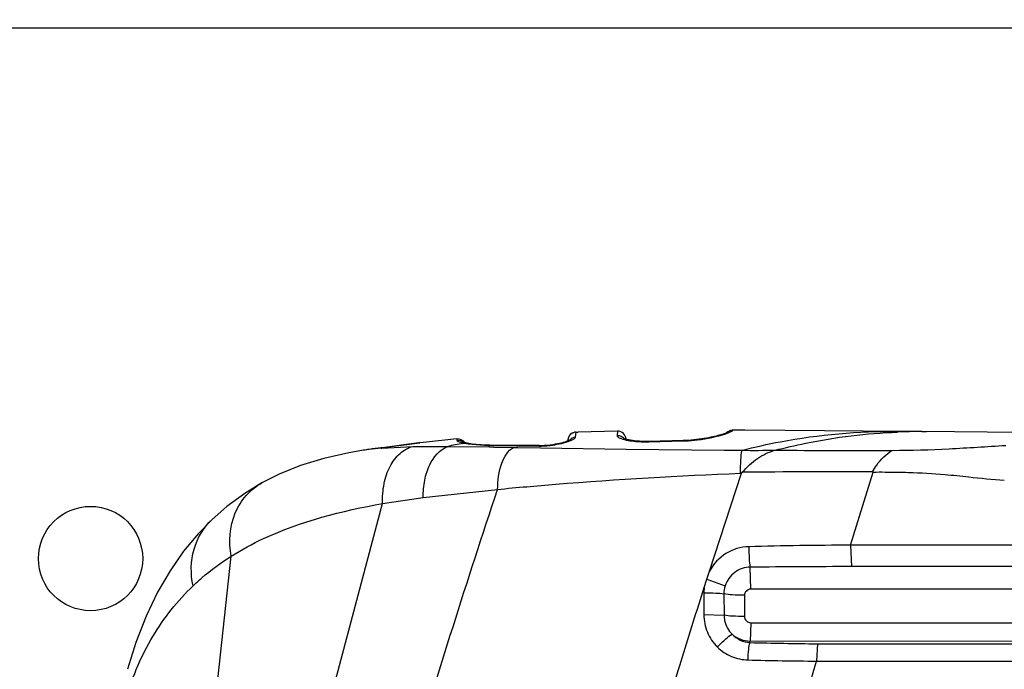
# Model space of a CAD drawing. Units: inches. Extents: x 0 to 22, y 0 to 17.
# Drawn here: x 19.4 to 19.6, y 9.2 to 9.4 of the extents above; entities that cross this region are included whole.
import ezdxf

# ---------------------------------------------------------------- set-up
doc = ezdxf.new("R2010")
doc.units = ezdxf.units.IN
doc.header["$LTSCALE"] = 1.21
doc.header["$MEASUREMENT"] = 0
doc.layers.get('0').update_dxf_attribs({"linetype": 'CONTINUOUS'})
for name, color, linetype in [('3_ALL_AXES', 7, 'CONTINUOUS'), ('7_ALL_FEATURES', 7, 'CONTINUOUS'), ('DEF_DRAFT_DIM', 7, 'CONTINUOUS')]:
    doc.layers.add(name, color=color, linetype=linetype)
doc.styles.get("Standard").update_dxf_attribs({"font": 'ar_wgl__.ttf'})
doc.dimstyles.new('DIMSTYLE_1', dxfattribs={"dimtxt": 0.1, "dimasz": 0.1875, "dimexe": 0.125, "dimexo": 0.0625, "dimgap": 0.05, "dimtad": 0, "dimtih": 1, "dimtoh": 1, "dimlfac": 6.666666666699999, "dimzin": 4, "dimdsep": 46, "dimtxsty": 'Standard', "dimblk": 'CLOSED', "dimblk1": 'CLOSED', "dimblk2": 'CLOSED', "dimcen": 0.09, "dimazin": 1, "dimtfac": 1, "dimtofl": 0, "dimtmove": 0, "dimatfit": 3, "dimldrblk": 'CLOSED', "dimfxl": 1, "dimtolj": 1, "dimtzin": 4, "dimarcsym": 0})

# ---------------------------------------------------------------- blocks, each defined once
blk = doc.blocks.new('_CLOSED')
at = {"color": 0, "linetype": 'ByBlock'}
for p, q in [((0, 0), (-1, 0.1666666667)), ((-1, 0.1666666667), (-1, -0.1666666667)), ((-1, -0.1666666667), (0, 0)), ((-1, 0), (0, 0))]:
    blk.add_line(p, q, dxfattribs=at)
blk = doc.blocks.new('*D19')
at = {"layer": 'DEF_DRAFT_DIM', "color": 2, "linetype": 'Continuous', "transparency": 16777216}
for p, q in [((19.167970894, 9.653144707100001), (19.167970894, 9.8281447071)), ((21.0450378231, 9.653144707100001), (21.0450378231, 9.8281447071)), ((19.167970894, 9.7031447071), (19.8624523139, 9.7031447071)), ((21.0450378231, 9.7031447071), (20.3505564031, 9.7031447071)), ((19.167970894, 8.5049213302), (19.167970894, 9.653144707100001)), ((21.0450378231, 9.4190945585), (21.0450378231, 9.653144707100001))]:
    blk.add_line(p, q, dxfattribs=at)
at = {"layer": 'DEF_DRAFT_DIM', "color": 2, "linetype": 'Continuous', "transparency": 16777216, "xscale": 0.1875, "yscale": 0.1875, "zscale": 0.1875, "rotation": 180}
blk.add_blockref('_CLOSED', (19.167970894, 9.7031447071), dxfattribs=at)
at = {"layer": 'DEF_DRAFT_DIM', "color": 2, "linetype": 'Continuous', "transparency": 16777216, "xscale": 0.1875, "yscale": 0.1875, "zscale": 0.1875}
blk.add_blockref('_CLOSED', (21.0450378231, 9.7031447071), dxfattribs=at)

msp = doc.modelspace()

# ---------------------------------------------------------------- linework, layer by layer
at = {"layer": '3_ALL_AXES', "color": 7, "linetype": 'Continuous'}
for p, q in [((19.5089413218, 9.236255613600001), (19.5080912667, 9.2358296916)), ((19.5093148995, 9.2349182864), (19.5094845611, 9.2363351456)), ((19.5094845611, 9.2363351456), (19.5100536268, 9.2363512601)), ((19.5094845611, 9.2363351456), (19.5094869128, 9.2363356655)), ((19.5209569977, 9.2365978362), (19.5100536268, 9.2363512601)), ((19.5209569988, 9.2365978405), (19.5208431346, 9.2354005403)), ((19.5510710082, 9.235894395199999), (19.552923527, 9.2366811425)), ((19.5524108993, 9.2366152001), (19.5515017445, 9.236172894400001)), ((19.552923527, 9.2366811425), (19.5529730992, 9.2368403496)), ((19.6054169411, 9.2364855275), (19.5986491746, 9.236543044600001)), ((19.605416899, 9.2364805776), (19.6067157979, 9.236474492100001)), ((19.623569933, 9.2363333041), (19.6054169411, 9.2364855275)), ((19.4764060644, 9.2344283652), (19.4763614175, 9.2341195551)), ((19.478011109, 9.2335885937), (19.4780025556, 9.233592415499999)), ((19.5071909863, 9.2340155848), (19.5071881937, 9.2338555987)), ((19.5296817703, 9.2337662939), (19.5287506426, 9.2337572254)), ((19.5295213499, 9.2336661087), (19.5296817696, 9.233766297999999)), ((19.5295213497, 9.2336661087), (19.5296839225, 9.233669733300001)), ((19.5295213497, 9.2336661087), (19.5296835787, 9.2336697033)), ((19.5391939025, 9.2339863848), (19.5296817697, 9.2337662938)), ((19.5296835787, 9.2336697033), (19.539065415, 9.233882036499999)), ((19.539065415, 9.233882036499999), (19.5391939006, 9.2339863885)), ((19.5398252433, 9.234006684099999), (19.5391939006, 9.2339863848)), ((19.4520885789, 9.2315535789), (19.450031093, 9.2312458473)), ((19.4553284465, 9.231966703200001), (19.4554143666, 9.2319787552)), ((19.4564415351, 9.2320952143), (19.4554147521, 9.2319787974)), ((19.4554211673, 9.2318950851), (19.4556109956, 9.2319123163)), ((19.4554232727, 9.2318935526), (19.4556109956, 9.2319123163)), ((19.4556109956, 9.2319123163), (19.4641466881, 9.2323801635)), ((19.4559222542, 9.2320327896), (19.4661257632, 9.2333806753)), ((19.4644611306, 9.233167877), (19.4609837274, 9.2326823682)), ((19.4641466881, 9.2323801635), (19.4738399697, 9.2323818864)), ((19.4651846606, 9.233264508), (19.4644611306, 9.233167877)), ((19.4657962816, 9.2333417772), (19.4651846606, 9.233264508)), ((19.4661247516, 9.2333805568), (19.4657962816, 9.2333417772)), ((19.4738399697, 9.2323818864), (19.4854899916, 9.232216815900001)), ((19.4780787641, 9.233163549), (19.4785295665, 9.2332416437)), ((19.4780791364, 9.23316158), (19.4785295665, 9.2332416437)), ((19.4785295665, 9.2332416437), (19.479299234, 9.2332472459)), ((19.4785295665, 9.2332416437), (19.479559341, 9.2330578437)), ((19.479559341, 9.2330578437), (19.4851542845, 9.232659016)), ((19.4855024035, 9.2327334985), (19.4845990966, 9.232750101799999)), ((19.4851542844, 9.232659016), (19.4855024035, 9.232733503)), ((19.4851542845, 9.232659016), (19.4854993684, 9.2326548107)), ((19.4854899916, 9.232216815900001), (19.4866581326, 9.2321989358)), ((19.4854993684, 9.2326548107), (19.4929350843, 9.2325598948)), ((19.4992587689, 9.2325790082), (19.4855024258, 9.2327334983)), ((19.4866581326, 9.2321989358), (19.4921013261, 9.232113917000001)), ((19.4921013261, 9.232113917000001), (19.4932653521, 9.2320956124)), ((19.4929350843, 9.2325598948), (19.499257614, 9.2324773159)), ((19.4929350877, 9.2325598948), (19.4932787668, 9.2326470959)), ((19.4932653521, 9.2320956124), (19.4995788833, 9.2319976009)), ((19.499257614, 9.2324773159), (19.4995922973, 9.2325752236)), ((19.4995922973, 9.2325752201), (19.4992587689, 9.2325790082)), ((19.4995788833, 9.2319976009), (19.5234061835, 9.2316476531)), ((19.4999703447, 9.2325754201), (19.4995923975, 9.2325752189)), ((19.5234061835, 9.2316476531), (19.5505511749, 9.231332678300001)), ((19.5505511749, 9.231332678300001), (19.5555274768, 9.231288492100001)), ((19.5646823571, 9.23129797), (19.5647532422, 9.2313171213)), ((19.5465022899, 9.197798799700001), (19.555426417, 9.2249487333)), ((19.5554264186, 9.224948738), (19.5556030612, 9.2252146456)), ((19.5856681756, 9.204986995499999), (19.5918892525, 9.2252250844)), ((19.4222774068, 9.2222295463), (19.4222806181, 9.2222313254)), ((19.467037291, 9.2181845299), (19.4876998103, 9.2204598555)), ((19.4557918207, 9.2165109983), (19.467037291, 9.2181845299)), ((19.4290921288, 9.1162207487), (19.4557918207, 9.2165109983)), ((19.4084360204, 9.2120939013), (19.4084383041, 9.2120960623)), ((19.9652149885, 9.2051070766), (19.5856636829, 9.2049720871)), ((19.5856681756, 9.204986995499999), (19.5858812027, 9.1990406203)), ((19.4025664664, 9.0994052112), (19.4137494596, 9.2019251608)), ((19.5579830586, 9.1927775927), (19.5577918076, 9.1988883201)), ((19.9652149885, 9.1990108786), (19.585864043, 9.1990405711)), ((19.5450435633, 9.1932325286), (19.5457190418, 9.195585595399999)), ((19.5457190418, 9.195585595399999), (19.5465022899, 9.197798799700001)), ((19.5457190418, 9.195585595399999), (19.5508550718, 9.1937487423)), ((19.9652149885, 9.192634849600001), (19.5579830586, 9.1927775927)), ((19.5449404126, 9.1917347765), (19.5449453001, 9.1857190917)), ((19.5505020779, 9.1914838316), (19.5505316259, 9.1855354513)), ((19.5561988503, 9.1910334439), (19.5562074177, 9.1852336117)), ((19.5449453004, 9.185719084299999), (19.5505316239, 9.1855351572)), ((19.5579838711, 9.183481497999999), (19.5577629996, 9.1784152793)), ((19.5579838711, 9.183481497999999), (19.9652149885, 9.1833918791)), ((19.5577350062, 9.1779765544), (19.5577378002, 9.1784152388)), ((19.5577378002, 9.1784152388), (19.9652149884, 9.1784404733)), ((19.57644131, 9.1776517695), (19.5761944528, 9.1728311436)), ((19.57644131, 9.1776517695), (19.9652149885, 9.177636832000001)), ((19.573709126, 9.1642719183), (19.5761944456, 9.1728311189)), ((19.5761844939, 9.172797202), (19.9652149885, 9.172790539500001))]:
    msp.add_line(p, q, dxfattribs=at)
for points in [[(19.5523649113, 9.2367614774), (19.5519554745, 9.236611284), (19.551580626, 9.2363883818), (19.5512531429, 9.2361003685), (19.5512294994, 9.2360701889)], [(19.5516561789, 9.2362352588), (19.5516620975, 9.2362383691), (19.5516549913, 9.2362350772), (19.5516071587, 9.2362139065), (19.5515226466, 9.236179162300001), (19.5514042959, 9.2361335277), (19.5512528014, 9.2360782813)], [(19.5529731252, 9.236840351), (19.5527949807, 9.2368338426), (19.5523649113, 9.2367614774)], [(19.5986500147, 9.2365430372), (19.5891681353, 9.2366243185), (19.5784597823, 9.2367100191), (19.5675184043, 9.2367852661), (19.5563037571, 9.2368340354), (19.5529730762, 9.2368403153)], [(19.6587557413, 9.2360607977), (19.6415989553, 9.2361899951), (19.623569933, 9.2363333041)], [(19.4764060763, 9.2344283516), (19.4679191622, 9.2335806893), (19.4661257748, 9.2333806775)], [(19.4786253785, 9.2333986218), (19.4784329814, 9.2334498187), (19.4782733208, 9.2334965442), (19.4781481861, 9.233537045), (19.4780598371, 9.233568890399999), (19.478011109, 9.2335885937)], [(19.5072978531, 9.2338965138), (19.507022688, 9.2337938468), (19.5066969947, 9.2336824249), (19.5063213459, 9.2335644056), (19.5058961221, 9.2334418319), (19.5054218167, 9.2333168163), (19.5048986092, 9.2331915201), (19.5043259931, 9.2330682028), (19.5037040585, 9.2329496294), (19.5030312953, 9.2328387998), (19.5023041094, 9.232739322899999), (19.5015253584, 9.2326569078), (19.5007298632, 9.2326003014), (19.4999703447, 9.2325754201)], [(19.507860801, 9.234150199), (19.5078713466, 9.2341578436), (19.5078698947, 9.234157362100001), (19.5078101107, 9.2341237192), (19.5076930948, 9.2340651192), (19.5075217406, 9.2339879704), (19.5072978531, 9.2338965138)], [(19.5233615421, 9.234339893), (19.5230914733, 9.2344215239), (19.5228870355, 9.2344936529), (19.5227493313, 9.2345505771), (19.5227135288, 9.2345672959)], [(19.5287506426, 9.2337572254), (19.5278944377, 9.2337712292), (19.5270984162, 9.2338050761), (19.5263658435, 9.2338557453), (19.5256989213, 9.2339201067), (19.5250985507, 9.2339950564), (19.524564941, 9.2340775443), (19.524097868, 9.2341645599), (19.5236969253, 9.2342530599), (19.5233615421, 9.234339893)], [(19.5512528014, 9.2360782813), (19.5510682867, 9.2360142019), (19.5508513678, 9.2359421189), (19.5506016137, 9.2358624683), (19.5503185459, 9.235775629900001), (19.5500023256, 9.235682220800001), (19.5496527254, 9.2355827977), (19.5492697313, 9.2354779987), (19.5488536008, 9.2353686274), (19.5484045281, 9.2352555376), (19.5479229581, 9.2351397094), (19.5474091335, 9.2350221631), (19.5468631059, 9.2349039615), (19.5462850883, 9.234786299), (19.5456754546, 9.2346705025), (19.545034835, 9.2345580272), (19.5443641535, 9.2344504522), (19.5436647291, 9.2343494663), (19.5429384698, 9.23425686), (19.5421880386, 9.2341744913), (19.5414164527, 9.2341041814), (19.5406273904, 9.2340476965), (19.5398252433, 9.234006684099999)], [(19.4500325864, 9.231246074500001), (19.4464254541, 9.2306358468), (19.4394499982, 9.2290639298), (19.4329918972, 9.2270571422), (19.4270534318, 9.2246421117), (19.4222806181, 9.2222313254)], [(19.4554143666, 9.2319787552), (19.4538125472, 9.2317894425), (19.452088495, 9.2315535665)], [(19.4609837274, 9.2326823682), (19.4597390663, 9.232512290299999), (19.4590870984, 9.2324254687), (19.4584226255, 9.2323389444), (19.4577534772, 9.2322540735), (19.4570892456, 9.2321723164), (19.4564415351, 9.2320952143)], [(19.479299234, 9.233247246), (19.4791017639, 9.233288056000001), (19.478848844, 9.2333443268), (19.4786253785, 9.2333986218)], [(19.4845990966, 9.232750101799999), (19.4830974177, 9.2328120006), (19.4817705088, 9.2329090691), (19.4806279541, 9.233033470499999), (19.4796782637, 9.2331763075), (19.4793000012, 9.233247092000001)], [(19.5917455192, 9.2252893577), (19.5917994096, 9.2252748113), (19.5918496065, 9.2252530599), (19.5918892525, 9.2252250844)], [(19.4222774068, 9.2222295463), (19.4175396281, 9.219348068099999), (19.4125471399, 9.2156868425), (19.4084383041, 9.2120960623)], [(19.4084360204, 9.2120939013), (19.4045927722, 9.208167811100001), (19.400544983, 9.2033038641), (19.3967774009, 9.197909814700001), (19.3933034757, 9.1919407981), (19.3901357027, 9.1853328934), (19.3872973824, 9.1780068117), (19.3850105407, 9.1705727536)]]:
    msp.add_lwpolyline(points, dxfattribs=at)
msp.add_circle((19.3747228625, 9.2012795979), 0.0144685039, dxfattribs=at)
for centre, radius, start, end in [((19.5095512295, 9.2339737231), 0.0023606144, 91.60213941399999, 178.9941204257), ((19.5095512314, 9.2339791544), 0.002356747, 101.5497120914, 104.998455976), ((19.5095537164, 9.2339671161), 0.0023690391, 91.67277371530002, 101.5503002565), ((19.5210001563, 9.2342360301), 0.0023622047, 2.5788114675, 91.0469120466), ((19.552968423, 9.2343066062), 0.0023749607, 91.0831771564, 103.5769274237), ((19.6052815089, 9.0715707008), 0.1649099323, 89.95296049970001, 92.30296657169998), ((19.476618947, 9.2320757719), 0.0023622047, 34.7028815186, 95.1701656303), ((19.5018761758, 9.2496474413), 0.0167776297, 288.4688904627, 288.7444213118), ((19.5095601052, 9.2339729449), 0.0023695218, 167.4444797436, 173.6921877578), ((19.5095454294, 9.2339759782), 0.0023545375, 163.8083393407, 167.4388933996), ((19.5095558967, 9.233972784199999), 0.0023654803, 155.7955126337, 163.8047438657), ((19.5095482824, 9.2339759911), 0.0023572206, 151.6007092905, 155.790727532), ((19.5095585102, 9.233970360299999), 0.0023688956, 144.0007852223, 151.5985644753), ((19.5095476693, 9.2339780954), 0.0023555785, 139.8402310098, 143.9980101098), ((19.5095563163, 9.2339705027), 0.0023670837, 131.7117044225, 139.8347589946), ((19.5095489048, 9.2339786323), 0.0023560835, 128.2190744369, 131.7087046289), ((19.5287012821, 9.2704742449), 0.0368172705, 269.8195919453, 271.2763113301), ((19.5381907759, 9.2716602637), 0.0377883506, 271.3262713183001, 271.5251864323), ((19.5381695212, 9.2724007485), 0.0385291389, 271.5274737517, 272.5536567998001), ((19.4625396616, 9.1489358027), 0.0832550766, 97.54624268020002, 98.6400401791), ((19.4631326644, 9.1445364047), 0.08769424960000001, 97.23615988, 97.5528481791), ((19.4641601856, 9.1360934576), 0.0961993881, 95.21209252829999, 97.2098759432), ((19.4647759096, 9.1449656784), 0.0875124727, 96.1974793211, 98.33597039280002), ((19.4402469815, 9.3701793049), 0.1390329956, 276.2273557475, 276.473576152), ((19.5159256503, 9.0160438386), 0.2203936375, 99.88807362809999, 101.0086316789), ((19.4818166251, 9.249006081100001), 0.0161034853, 256.0330313032, 258.2219553613999), ((19.4994917808, 9.251007041), 0.0185312047, 269.2759710319, 271.2114920795001), ((19.4994427929, 9.253460213099999), 0.0209848643, 271.2036005218999, 272.8718000695), ((19.5588896829, 10.405104744), 1.1738210672, 269.8358859909, 270.2827493414), ((19.5865129088, 15.4953592308), 6.264092462200001, 269.8005555658, 270.0979199974001), ((19.5803063009, 6.0169739725), 3.2083357783, 89.79571330450001, 90.44116497139999), ((19.5497260114, 9.3621220225), 0.1372916818, 272.2581068071, 272.379627768), ((19.5906771319, 7.944331152899999), 1.2606657936, 90.22765177979998, 91.5124518321), ((19.590735047, 5.712877925800001), 3.4861660482, 90.0800558717, 90.5414362477), ((19.5578302018, 9.191668029), 0.012889962, 173.2104031798, 179.7033065308), ((19.5579525123, 9.191481971), 0.007450633199999999, 162.2878584256, 179.9852932982), ((19.5848906982, 10.2031686896), 1.0255517274, 268.4826816841, 269.5279421343), ((19.5901341494, 10.5187817933), 1.3460228327, 268.5977288147, 269.4066180858)]:
    msp.add_arc(centre, radius, start, end, dxfattribs=at)
for points, knots in [([(19.5555274768, 9.231288492100001), (19.5590533846, 9.2321991998), (19.5732105128, 9.2353739826), (19.5877873017, 9.2366379973), (19.5986491746, 9.236543044600001)], [0, 0, 0, 0, 0.2510786656, 1, 1, 1, 1]), ([(19.564707959, 9.2313046436), (19.5674900468, 9.2320295921), (19.5786464455, 9.23462617), (19.5900844663, 9.2360023006), (19.5986548462, 9.236347438)], [0, 0, 0, 0, 0.2510399892, 1, 1, 1, 1]), ([(19.4763614175, 9.2341195551), (19.4763505185, 9.233946124600001), (19.4770567365, 9.233616465299999), (19.477527015, 9.2334793732), (19.477929848, 9.2333786948)], [0, 0, 0, 0, 0.2950318047, 1, 1, 1, 1]), ([(19.5004941636, 9.2325017028), (19.5010954201, 9.2325317059), (19.5033595437, 9.2327395766), (19.5056058133, 9.2332044151), (19.5071911561, 9.23373393)], [0, 0, 0, 0, 0.2647989368, 1, 1, 1, 1]), ([(19.5072676212, 9.2337596732), (19.5077803125, 9.2339336606), (19.5084539205, 9.2341902859), (19.5091230782, 9.2346020539), (19.5093088236, 9.2348229248), (19.5093148995, 9.2349182864)], [0, 0, 0, 0, 0.6758757489, 0.8807126873000001, 1, 1, 1, 1]), ([(19.5208431346, 9.2354005403), (19.5208334436, 9.2350995793), (19.5218851064, 9.2344796016), (19.5227048082, 9.234286690800001), (19.5233464334, 9.2341476977)], [0, 0, 0, 0, 0.3144416627, 1, 1, 1, 1]), ([(19.5233464334, 9.2341476977), (19.5237072903, 9.234069526599999), (19.5254368706, 9.2337616843), (19.5271988851, 9.233661704400001), (19.5285853552, 9.233657156900001)], [0, 0, 0, 0, 0.2103012547, 1, 1, 1, 1]), ([(19.5398861856, 9.2339098716), (19.5409915665, 9.2339591246), (19.5447719486, 9.234292463600001), (19.5485087191, 9.235087355), (19.5510710082, 9.235894395199999)], [0, 0, 0, 0, 0.2917266227, 1, 1, 1, 1]), ([(19.4557918207, 9.2165109983), (19.455715751, 9.2183598415), (19.4559545966, 9.2219333726), (19.4575534431, 9.2267819548), (19.4602839293, 9.230528428), (19.4628492977, 9.2320112372), (19.4641466881, 9.2323801635)], [0, 0, 0, 0, 0.2895026089, 0.5543706728, 0.7889717258, 1, 1, 1, 1]), ([(19.467037291, 9.2181845299), (19.4670214034, 9.2198048027), (19.4672972732, 9.2229318373), (19.4688760982, 9.228161100800001), (19.4716221998, 9.2315056437), (19.4738399697, 9.2323818864)], [0, 0, 0, 0, 0.2953546883, 0.5653397712, 1, 1, 1, 1]), ([(19.4876998103, 9.2204598555), (19.4876978759, 9.2229240346), (19.4881951387, 9.2271773312), (19.4905494585, 9.2311934559), (19.4921013261, 9.232113917000001)], [0, 0, 0, 0, 0.5772951988, 1, 1, 1, 1]), ([(19.555135468, 9.2249369516), (19.5551211961, 9.2261808403), (19.5551602554, 9.228302084500001), (19.5553383412, 9.2304293734), (19.5555274768, 9.231288492100001)], [0, 0, 0, 0, 0.5857667173, 1, 1, 1, 1]), ([(19.5556030611, 9.2252146461), (19.5562812367, 9.2259037709), (19.557574236, 9.2272959829), (19.560445083, 9.229637371399999), (19.5629723314, 9.2308267119), (19.5647047395, 9.2313043927)], [0, 0, 0, 0, 0.2617193178, 0.513553657, 1, 1, 1, 1]), ([(19.5917455188, 9.2252893599), (19.5920930325, 9.2259536832), (19.5935028565, 9.228282696299999), (19.5955203571, 9.2302706904), (19.5972184027, 9.231275917)], [0, 0, 0, 0, 0.2753305179, 1, 1, 1, 1]), ([(19.5972184027, 9.2312759166), (19.6024778655, 9.231299850900001), (19.6129828669, 9.2315998751), (19.6234604694, 9.2323627215), (19.6286982122, 9.232632956)], [0, 0, 0, 0, 0.5007048525, 1, 1, 1, 1]), ([(19.5918878803, 9.2252208481), (19.5930135826, 9.225309515700001), (19.5963032785, 9.225249614400001), (19.6029633598, 9.2252099946), (19.6106958291, 9.2247627489), (19.6195355282, 9.223793450599999), (19.6250222474, 9.2232613817), (19.6283206611, 9.222974540700001)], [0, 0, 0, 0, 0.0927340933, 0.269682122, 0.5473258828, 0.7280970326, 1, 1, 1, 1]), ([(19.4876998103, 9.2204598555), (19.4930725395, 9.2209836175), (19.5155161157, 9.2229626916), (19.5380178811, 9.2242442541), (19.555135468, 9.2249369516)], [0, 0, 0, 0, 0.2396026391, 1, 1, 1, 1]), ([(19.4137494596, 9.2019251608), (19.4130509945, 9.2058847314), (19.4134861874, 9.2122199824), (19.4176500765, 9.2189267368), (19.4206486697, 9.2213269362), (19.4222774067, 9.2222295465)], [0, 0, 0, 0, 0.5172473606, 0.7604457568, 1, 1, 1, 1]), ([(19.4550820778, 9.119208653), (19.4578518477, 9.127520759600001), (19.4687888588, 9.1612509109), (19.4792035999, 9.195150784299999), (19.4876998103, 9.2204598555)], [0, 0, 0, 0, 0.2470896526, 1, 1, 1, 1]), ([(19.4137494596, 9.2019251608), (19.416626592, 9.2037424223), (19.429783924, 9.2108144605), (19.4444725241, 9.21454043), (19.4557918207, 9.2165109983)], [0, 0, 0, 0, 0.2285030097, 1, 1, 1, 1]), ([(19.4031622587, 9.1936976421), (19.4024819395, 9.197017107999999), (19.4025165507, 9.2039129364), (19.4061061215, 9.2098886986), (19.4084360242, 9.212093897699999)], [0, 0, 0, 0, 0.5136778028, 1, 1, 1, 1]), ([(19.5574028685, 9.2045577463), (19.5551971287, 9.2044981318), (19.5507390565, 9.2031589975), (19.5475683018, 9.1997674183), (19.546510931, 9.1978257769)], [0, 0, 0, 0, 0.4995089923, 1, 1, 1, 1]), ([(19.5574028683, 9.204557744199999), (19.5574060917, 9.203443012200001), (19.5574796065, 9.201551526900001), (19.5576215233, 9.1996506765), (19.5577917515, 9.1988883195)], [0, 0, 0, 0, 0.5879822939, 1, 1, 1, 1]), ([(19.4031622587, 9.1936976421), (19.4039568191, 9.194456777200001), (19.4072708273, 9.1974634832), (19.4108957254, 9.200123768500001), (19.4137494596, 9.2019251608)], [0, 0, 0, 0, 0.2456417389, 1, 1, 1, 1]), ([(19.5577918076, 9.1988883201), (19.556280895, 9.1988636584), (19.5531957121, 9.197842422599999), (19.5513168192, 9.195188288099999), (19.5508550612, 9.1937487139)], [0, 0, 0, 0, 0.4998834952, 1, 1, 1, 1]), ([(19.3847073086, 9.1629961464), (19.3865107343, 9.1688005855), (19.391264892, 9.1800001194), (19.3988511375, 9.1895787285), (19.4031622587, 9.1936976421)], [0, 0, 0, 0, 0.5048029836, 1, 1, 1, 1]), ([(19.5209545648, 9.117479388), (19.522053077, 9.1205218052), (19.5240479093, 9.126713471), (19.526997678, 9.1360552638), (19.5300415775, 9.1454553852), (19.5340137167, 9.158141712), (19.5390254678, 9.174071977799999), (19.5429752303, 9.1868588654), (19.5450435633, 9.1932325286)], [0, 0, 0, 0, 0.1220744615, 0.2454191584, 0.3697429615, 0.4949538412, 0.7471127738, 1, 1, 1, 1]), ([(19.5579830586, 9.1927775927), (19.5575322347, 9.192777815700001), (19.5565884519, 9.1924144377), (19.5562139864, 9.1914818687), (19.5561988503, 9.1910334439)], [0, 0, 0, 0, 0.5011917119, 1, 1, 1, 1]), ([(19.5449404142, 9.1917347585), (19.546034892, 9.1917599441), (19.5478888971, 9.1917357521), (19.5497546832, 9.1916427778), (19.5505020364, 9.191491251)], [0, 0, 0, 0, 0.5894317271, 1, 1, 1, 1]), ([(19.5561987945, 9.1910796375), (19.5550728508, 9.1910715154), (19.5531718509, 9.1911329454), (19.5512575335, 9.191289187899999), (19.5505020779, 9.1914838316)], [0, 0, 0, 0, 0.5907206062, 1, 1, 1, 1]), ([(19.5449453001, 9.1857190917), (19.5449449128, 9.184063871900001), (19.545600818, 9.1807248214), (19.5475129757, 9.1779060307), (19.5486918353, 9.1767524267)], [0, 0, 0, 0, 0.5008809472, 1, 1, 1, 1]), ([(19.5562074176, 9.1852336124), (19.5550896089, 9.1852273192), (19.5531964241, 9.185273067799999), (19.5512960153, 9.1853898597), (19.5505316223, 9.185535452)], [0, 0, 0, 0, 0.5895829753, 1, 1, 1, 1]), ([(19.5505316223, 9.185535452), (19.5505348042, 9.18504583), (19.5507326742, 9.1831148073), (19.5517370506, 9.1812802745), (19.5527756481, 9.1802751)], [0, 0, 0, 0, 0.2530412046, 1, 1, 1, 1]), ([(19.5562074177, 9.1852336117), (19.5562082898, 9.184784215), (19.5565947048, 9.1838484102), (19.5575332084, 9.1834816081), (19.5579838711, 9.183481497999999)], [0, 0, 0, 0, 0.49929716, 1, 1, 1, 1]), ([(19.5486918435, 9.1767524195), (19.5494427856, 9.177541377), (19.5507464566, 9.1787679791), (19.5521319079, 9.1799698101), (19.5527755865, 9.1802751757)], [0, 0, 0, 0, 0.6045615295000001, 1, 1, 1, 1]), ([(19.5486918353, 9.1767524267), (19.5498106705, 9.1756576956), (19.5524844628, 9.1738722393), (19.5556288623, 9.173200279), (19.5571945398, 9.1731620669)], [0, 0, 0, 0, 0.4998685546, 1, 1, 1, 1]), ([(19.5571944814, 9.1731620682), (19.5572243798, 9.174144631599999), (19.5573486789, 9.1757502904), (19.5575453333, 9.1773815654), (19.5577724776, 9.177975687)], [0, 0, 0, 0, 0.6071460656000001, 1, 1, 1, 1])]:
    msp.add_open_spline(points, degree=3, knots=knots, dxfattribs=at)
for points in [[(19.4763614176, 9.2341195551), (19.4769939942, 9.2341902104), (19.4777047329, 9.2339676716), (19.4781834644, 9.233548193899999)], [(19.5093148995, 9.2349182862), (19.5087128249, 9.2348645398), (19.5080942524, 9.2345444553), (19.5077064934, 9.2340807471)], [(19.5208431344, 9.2354005409), (19.5215849801, 9.2354560185), (19.5224277224, 9.2350896074), (19.5228870917, 9.2345044641)], [(19.5527757344, 9.1802750214), (19.5540930631, 9.1790982209), (19.5559715883, 9.1783883002), (19.5577378, 9.1784149585)], [(19.5527757344, 9.1802750214), (19.554038615, 9.1789619353), (19.5559163676, 9.1780854633), (19.5577350146, 9.177977827100001)]]:
    msp.add_open_spline(points, degree=3, dxfattribs=at)
at = {"layer": '7_ALL_FEATURES', "color": 7, "linetype": 'Continuous'}
msp.add_line((21.0361795554, 9.348326842), (13.7564551459, 9.348326842), dxfattribs=at)

# ---------------------------------------------------------------- dimensions: what is measured, and where the dimension line sits
at = {"layer": 'DEF_DRAFT_DIM', "color": 2, "linetype": 'Continuous'}
dim = msp.add_linear_dim(base=(19.167970894, 9.7031447071), p1=(21.0450378231, 9.3565945585), p2=(19.167970894, 8.4424213302), angle=180, text=' 317.8', dimstyle='DIMSTYLE_1', dxfattribs=at)
dim.commit()
dim.dimension.update_dxf_attribs({"geometry": '*D19', "text_midpoint": (19.9124523139, 9.653144707100001), "dimtype": 160})

doc.saveas('drawing.dxf')
